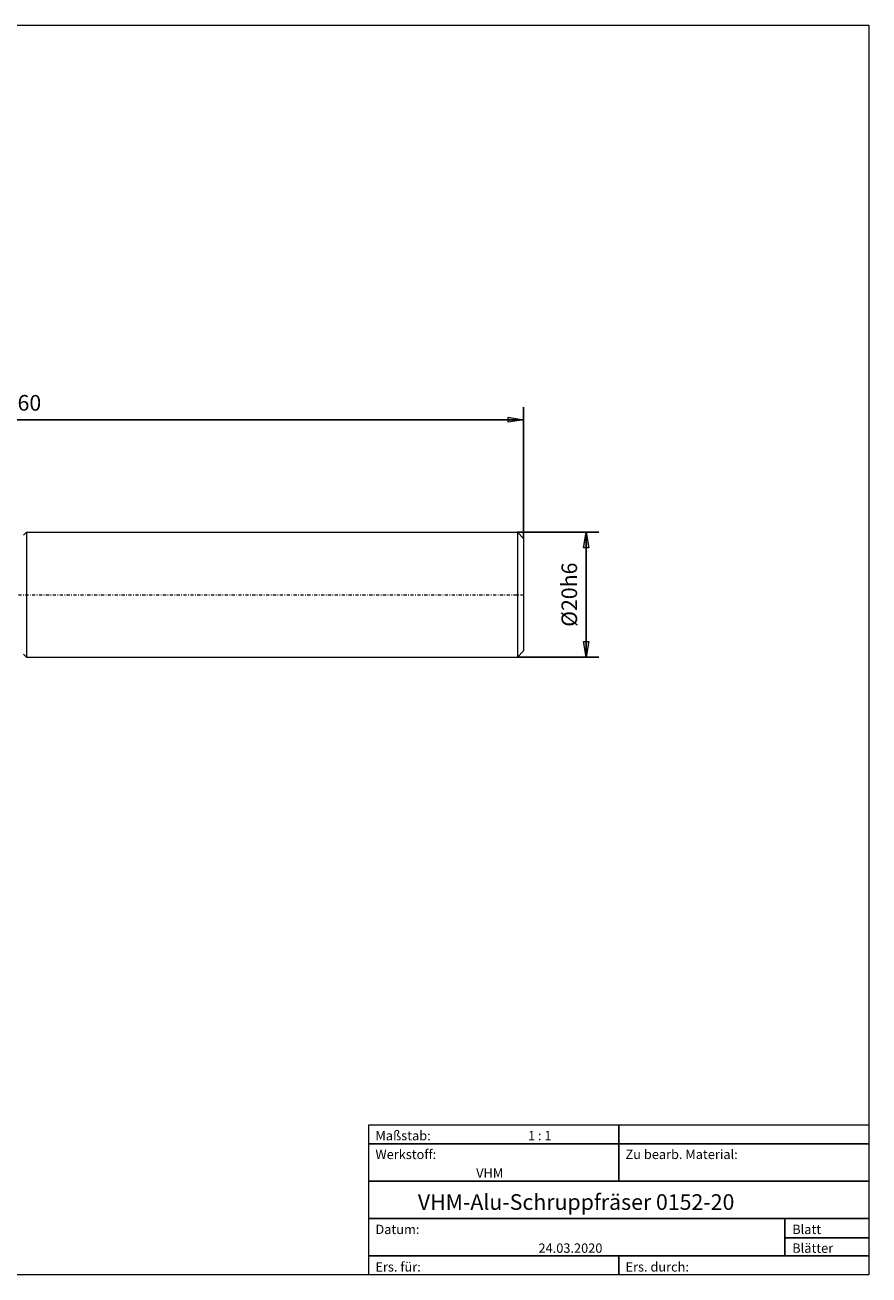
# Model space of a CAD drawing. Units: millimetres. Extents: x -135 to 143, y -100 to 100.
# Drawn here: x 8 to 143, y -100 to 100 of the extents above; entities that cross this region are included whole.
import ezdxf

# ---------------------------------------------------------------- set-up
doc = ezdxf.new("R2010")
doc.units = ezdxf.units.MM
doc.header["$MEASUREMENT"] = 0
doc.linetypes.add('DASHDOT', pattern=[1, 0.5, -0.25, 0, -0.25])
doc.layers.get('0').update_dxf_attribs({"lineweight": 0})
for name, color, linetype, lineweight in [('Bemassung', 7, 'Continuous', 0), ('Geo', 7, 'Continuous', 0), ('Rahmen', 7, 'Continuous', 0), ('Text', 7, 'Continuous', 0)]:
    doc.layers.add(name, color=color, linetype=linetype, lineweight=lineweight)
doc.styles.get("Standard").update_dxf_attribs({"font": 'Arial'})
doc.dimstyles.new('BEM-ISBE', dxfattribs={"dimtxt": 2.5, "dimasz": 2.5, "dimexe": 1.25, "dimexo": 0.625, "dimtad": 1, "dimdec": 3, "dimzin": 0, "dimdsep": 46, "dimtxsty": 'Standard', "dimblk": 'VDDIM_DEFAULT', "dimcen": 0.09, "dimadec": 3, "dimazin": 0, "dimtol": 1, "dimtm": 1e-09, "dimtfac": 0.5, "dimtdec": 3, "dimtmove": 0, "dimatfit": 3, "dimfxl": 1, "dimtolj": 1, "dimtzin": 0, "dimarcsym": 0})

# ---------------------------------------------------------------- blocks, each defined once
blk = doc.blocks.new('VDDIM_DEFAULT')
at = {"linetype": 'Continuous'}
blk.add_hatch(color=0, dxfattribs=at).paths.add_polyline_path([(0, 0), (-1, -0.1665), (-1, 0.1665)], flags=0)
at = {"color": 0, "linetype": 'Continuous'}
blk.add_lwpolyline([(0, 0), (-1, -0.1665), (-1, 0.1665), (0, 0)], dxfattribs=at)
blk = doc.blocks.new('*D8')
at = {"layer": 'Bemassung', "color": 0, "lineweight": -2}
for p, q in [((-71.79, -11.24), (-71.79, 38.76)), ((88.21, 17.76), (88.21, 38.76)), ((88.21, 36.76), (-71.79, 36.76))]:
    blk.add_line(p, q, dxfattribs=at)
at = {"layer": 'Bemassung', "color": 0}
for p in [(88.21, 17.76), (-71.79, -11.24)]:
    blk.add_point(p, dxfattribs=at)
at = {"layer": 'Bemassung', "color": 0, "lineweight": -2, "xscale": 2.5, "yscale": 2.5, "zscale": 2.5, "rotation": 180}
blk.add_blockref('VDDIM_DEFAULT', (-71.79, 36.76), dxfattribs=at)
at = {"layer": 'Bemassung', "color": 0, "lineweight": -2, "xscale": 2.5, "yscale": 2.5, "zscale": 2.5}
blk.add_blockref('VDDIM_DEFAULT', (88.21, 36.76), dxfattribs=at)
at = {"layer": 'Bemassung', "color": 0, "insert": (8.21, 37.43), "char_height": 2.5, "attachment_point": 8}
blk.add_mtext('160', dxfattribs=at)
blk = doc.blocks.new('*D6')
at = {"layer": 'Bemassung', "color": 0, "lineweight": -2}
for p, q in [((87.21, 18.76), (100.21, 18.76)), ((98.21, -1.24), (98.21, 18.76)), ((87.21, -1.24), (100.21, -1.24))]:
    blk.add_line(p, q, dxfattribs=at)
at = {"layer": 'Bemassung', "color": 0}
for p in [(87.21, 18.76), (87.21, -1.24)]:
    blk.add_point(p, dxfattribs=at)
at = {"layer": 'Bemassung', "color": 0, "lineweight": -2, "xscale": 2.5, "yscale": 2.5, "zscale": 2.5}
for p, rotation in [((98.21, 18.76), 90), ((98.21, -1.24), 270)]:
    blk.add_blockref('VDDIM_DEFAULT', p, dxfattribs=dict(at, rotation=rotation))
at = {"layer": 'Bemassung', "color": 0, "insert": (97.54, 8.76), "char_height": 2.5, "attachment_point": 8, "rotation": 90}
blk.add_mtext('Ø20h6', dxfattribs=at)

msp = doc.modelspace()

# ---------------------------------------------------------------- linework, layer by layer
at = {"layer": 'Geo'}
for p, q in [((8.2079, 18.2618), (8.7079, 18.7618)), ((8.7079, 18.7618), (87.2079, 18.7618)), ((8.7079, 18.7618), (8.7079, -1.2382)), ((8.7079, 18.7618), (8.7079, -1.2382)), ((87.2079, 18.7618), (88.2079, 17.7618)), ((87.2079, 18.7618), (87.2079, -1.2382)), ((88.2079, 17.7618), (88.2079, 8.7618)), ((88.2079, 17.7618), (88.2079, -0.2382)), ((8.2079, -0.7382), (8.7079, -1.2382)), ((8.7079, -1.2382), (87.2079, -1.2382)), ((87.2079, -1.2382), (88.2079, -0.2382))]:
    msp.add_line(p, q, dxfattribs=at)
at = {"layer": 'Geo', "linetype": 'Dashdot'}
msp.add_line((-71.7921, 8.7618), (88.2079, 8.7618), dxfattribs=at)
at = {"layer": 'Rahmen'}
for points in [[(-134.6441, 99.9152), (143.4405, 99.9152), (143.4405, -100.0902), (-134.6441, -100.0902)], [(63.4383, -76.0511), (103.4394, -76.0511), (103.4394, -79.1281), (63.4383, -79.1281)], [(103.4394, -76.0511), (143.4405, -76.0511), (143.4405, -79.1281), (103.4394, -79.1281)], [(63.4383, -79.1281), (103.4394, -79.1281), (103.4394, -85.0898), (63.4383, -85.0898)], [(103.4394, -79.1281), (143.4405, -79.1281), (143.4405, -85.0898), (103.4394, -85.0898)], [(63.4383, -85.0898), (143.4405, -85.0898), (143.4405, -91.0515), (63.4383, -91.0515)], [(63.4383, -91.0515), (129.9786, -91.0515), (129.9786, -97.0132), (63.4383, -97.0132)], [(129.9786, -91.0515), (143.4405, -91.0515), (143.4405, -94.1285), (129.9786, -94.1285)], [(129.9786, -94.1285), (143.4405, -94.1285), (143.4405, -97.0132), (129.9786, -97.0132)], [(63.4383, -97.0132), (103.4394, -97.0132), (103.4394, -100.0902), (63.4383, -100.0902)], [(103.4394, -97.0132), (143.4405, -97.0132), (143.4405, -100.0902), (103.4394, -100.0902)]]:
    msp.add_lwpolyline(points, close=True, dxfattribs=at)

# ---------------------------------------------------------------- texts
at = {"layer": 'Text'}
for s, height, p in [('Maßstab:', 1.5, (64.5, -78.5385)), ('1 : 1', 1.5, (88.9038, -78.5385)), ('Werkstoff:', 1.5, (64.5, -81.5385)), ('Zu bearb. Material:', 1.5, (104.5, -81.5385)), ('VHM', 1.5, (80.6153, -84.5385)), ('VHM-Alu-Schruppfräser 0152-20', 2.5, (71.2876, -89.6667)), ('Blatt', 1.5, (131.1667, -93.5385)), ('Datum:', 1.5, (64.5, -93.5385)), ('24.03.2020', 1.5, (90.5832, -96.5385)), ('Blätter', 1.5, (131.1667, -96.5385)), ('Ers. für:', 1.5, (64.5, -99.5385)), ('Ers. durch:', 1.5, (104.5, -99.5385))]:
    msp.add_text(s, height=height, dxfattribs=at).set_placement(p)

# ---------------------------------------------------------------- dimensions: what is measured, and where the dimension line sits
at = {"layer": 'Bemassung'}
dim = msp.add_linear_dim(base=(-71.7921, 36.7618), p1=(88.2079, 17.7618), p2=(-71.7921, -11.2382), text='160', dimstyle='BEM-ISBE', override={"dimgap": 0.625, "dimlfac": 1, "dimzin": 8, "dimtol": 0, "dimlim": 0, "dimtzin": 8}, dxfattribs=at)
dim.commit()
dim.dimension.update_dxf_attribs({"geometry": '*D8', "text_midpoint": (8.2079, 37.4284)})
dim = msp.add_linear_dim(base=(98.2079, 18.7618), p1=(87.2079, -1.2382), p2=(87.2079, 18.7618), angle=90, text='Ø20h6', dimstyle='BEM-ISBE', override={"dimgap": 0.625, "dimlfac": 1, "dimzin": 8, "dimtol": 0, "dimlim": 0, "dimtzin": 8}, dxfattribs=at)
dim.commit()
dim.dimension.update_dxf_attribs({"geometry": '*D6', "text_midpoint": (97.5412, 8.7618)})

doc.saveas('drawing.dxf')
